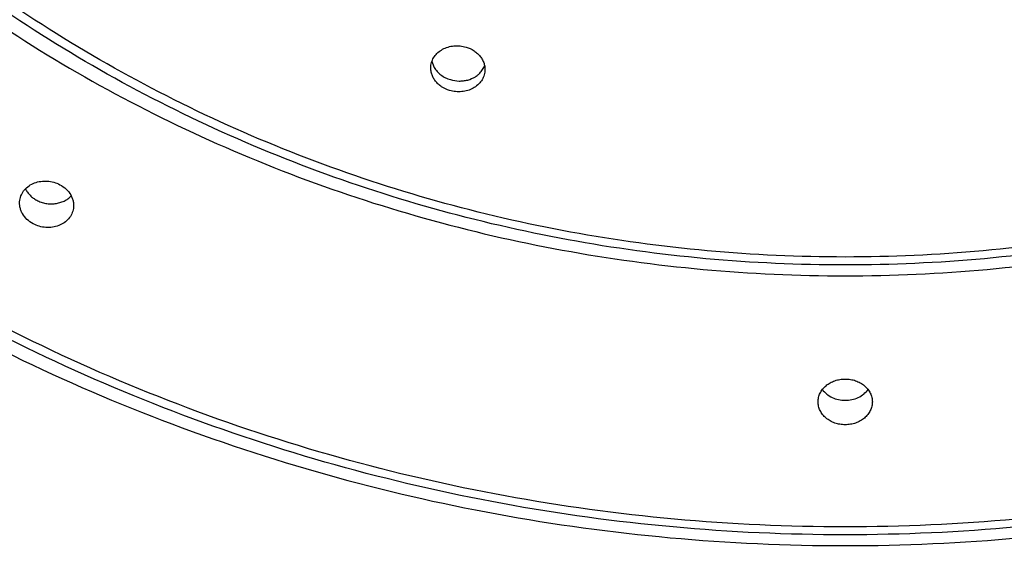
# Model space of a CAD drawing. Units: inches. Extents: x 0 to 11, y 0 to 8.5.
# Drawn here: x 4.4 to 4.5, y 6.8 to 6.9 of the extents above; entities that cross this region are included whole.
import ezdxf

# ---------------------------------------------------------------- set-up
doc = ezdxf.new("R2010")
doc.units = ezdxf.units.IN
doc.header["$LTSCALE"] = 0.605
doc.header["$MEASUREMENT"] = 0
doc.layers.get('0').update_dxf_attribs({"linetype": 'CONTINUOUS'})

msp = doc.modelspace()

# ---------------------------------------------------------------- linework, layer by layer
at = {"color": 7, "linetype": 'CONTINUOUS'}
for p, q in [((4.4688707572, 6.8791019016), (4.4690674893, 6.8786444789)), ((4.4739749644, 6.8782138278), (4.4742411612, 6.8786313804))]:
    msp.add_line(p, q, dxfattribs=at)
for centre, radius, start, end in [((4.4708693417, 6.8797035316), 0.0020871748, 191.3991773883, 196.7532669269), ((4.4723894119, 6.8795295756), 0.002058089, 334.1241905998, 339.804959388)]:
    msp.add_arc(centre, radius, start, end, dxfattribs=at)
for points, knots in [([(4.5119940369, 7.2370499746), (4.5078786343, 7.2370499746), (4.4996480478, 7.2368639552), (4.487332248, 7.2360244379), (4.4750752693, 7.2346280955), (4.4588666958, 7.232030243), (4.4389026235, 7.2274136907), (4.4156346264, 7.2197273553), (4.3932906921, 7.2099710286), (4.3720869648, 7.1982379994), (4.3522271808, 7.1846402824), (4.3339028539, 7.1693078661), (4.31729086, 7.1523874992), (4.3025519124, 7.1340413394), (4.2898288884, 7.1144455229), (4.2792454427, 7.0937885066), (4.2709046658, 7.0722693421), (4.2648879993, 7.0500957556), (4.2612543058, 7.027482128), (4.2600391764, 7.004647347), (4.2612545376, 6.9818125768), (4.2648884573, 6.9591989801), (4.2709053517, 6.9370254469), (4.2792463419, 6.9155063531), (4.2898300008, 6.8948494308), (4.3025532188, 6.875253722), (4.3172923549, 6.856907692), (4.3339045165, 6.8399874674), (4.3522290036, 6.8246552093), (4.3720889061, 6.8110576671), (4.3932928228, 6.7993248103), (4.415636584, 6.7895687117), (4.4389056426, 6.7818824681), (4.4628749818, 6.7763394968), (4.4832377956, 6.7735512331), (4.4975955984, 6.7725730123), (4.5047923305, 6.7723282435), (4.5089072573, 6.7722580646), (4.5109651111, 6.7722468972), (4.5119940369, 6.7722468972)], [0, 0, 0, 0, 0.0162406938, 0.0324755933, 0.0486991528, 0.0649057331, 0.0972380193, 0.1294399958, 0.161475353, 0.1933136712, 0.2249316115, 0.2563139063, 0.2874541038, 0.318355013, 0.3490288112, 0.3794967675, 0.4097885699, 0.4399412475, 0.4699977206, 0.5000050316, 0.5300123449, 0.5600688249, 0.5902215138, 0.6205133311, 0.6509813057, 0.6816551244, 0.7125560559, 0.7436962762, 0.7750785937, 0.8066965558, 0.8385348937, 0.8705702682, 0.9027722573, 0.9351043907, 0.9675250112, 0.9837591155, 0.9918791454, 0.9959395303, 1, 1, 1, 1]), ([(4.5119940369, 6.7722468972), (4.5161094395, 6.7722468972), (4.5243400259, 6.7724329165), (4.5366558257, 6.7732724339), (4.5489128044, 6.7746687763), (4.5651213779, 6.7772666287), (4.5850854502, 6.7818831811), (4.6083534474, 6.7895695165), (4.6306973816, 6.7993258432), (4.6519011089, 6.8110588723), (4.6717608929, 6.8246565894), (4.6900852198, 6.8399890056), (4.7066972137, 6.8569093726), (4.7214361613, 6.8752555324), (4.7341591853, 6.8948513489), (4.744742631, 6.9155083652), (4.7530834079, 6.9370275296), (4.7591000744, 6.9592011162), (4.7627337679, 6.9818147438), (4.7639488974, 7.0046495248), (4.7627335361, 7.0274842949), (4.7590996165, 7.0500978917), (4.753082722, 7.0722714248), (4.7447417319, 7.0937905187), (4.734158073, 7.114447441), (4.7214348549, 7.1340431498), (4.7066957188, 7.1523891798), (4.6900835572, 7.1693094044), (4.6717590702, 7.1846416625), (4.6518991676, 7.1982392047), (4.6306952509, 7.2099720615), (4.6083514898, 7.2197281601), (4.5850824312, 7.2274144036), (4.5611130919, 7.232957375), (4.5407502781, 7.2357456387), (4.5263924753, 7.2367238595), (4.5191957432, 7.2369686283), (4.5150808164, 7.2370388071), (4.5130229626, 7.2370499746), (4.5119940369, 7.2370499746)], [0, 0, 0, 0, 0.0162406938, 0.0324755933, 0.0486991528, 0.0649057331, 0.0972380193, 0.1294399958, 0.161475353, 0.1933136712, 0.2249316115, 0.2563139063, 0.2874541038, 0.318355013, 0.3490288112, 0.3794967675, 0.4097885699, 0.4399412475, 0.4699977206, 0.5000050316, 0.5300123449, 0.5600688249, 0.5902215138, 0.6205133311, 0.6509813057, 0.6816551244, 0.7125560559, 0.7436962762, 0.7750785937, 0.8066965558, 0.8385348937, 0.8705702682, 0.9027722573, 0.9351043907, 0.9675250112, 0.9837591155, 0.9918791454, 0.9959395303, 1, 1, 1, 1]), ([(4.5119940369, 6.8024248299), (4.5048898821, 6.8024248299), (4.4906830834, 6.803069023), (4.4695791798, 6.805959339), (4.4488805153, 6.810745909), (4.4287881262, 6.8173830934), (4.4094944214, 6.8258075734), (4.3911850672, 6.8359389503), (4.3740362526, 6.8476804702), (4.3582132685, 6.8609198846), (4.343868874, 6.8755304888), (4.3311418324, 6.8913722548), (4.3201555223, 6.9082930947), (4.3110167123, 6.9261302748), (4.3038144314, 6.9447119217), (4.2986189925, 6.9638586614), (4.2954812282, 6.9833853813), (4.2944318802, 7.0031030739), (4.2954812282, 7.0228207664), (4.2986189925, 7.0423474864), (4.3038144314, 7.0614942261), (4.3110167123, 7.0800758731), (4.3201555223, 7.0979130533), (4.3311418324, 7.1148338933), (4.343868874, 7.1306756594), (4.3582132685, 7.1452862637), (4.3740362526, 7.1585256783), (4.3911850672, 7.1702671983), (4.4094944214, 7.1803985754), (4.4287881262, 7.1888230555), (4.4488805153, 7.1954602401), (4.4695791798, 7.2002468103), (4.4906830834, 7.2031371265), (4.5048898821, 7.2037813198), (4.5119940369, 7.2037813198)], [0, 0, 0, 0, 0.0324679934, 0.0648905013, 0.0972235423, 0.1294262708, 0.161462377, 0.1933014408, 0.2249201221, 0.2563031538, 0.287444083, 0.3183457189, 0.3490202388, 0.3794889118, 0.4097814258, 0.439934811, 0.4699919878, 0.4999999993, 0.5300080108, 0.5600651876, 0.5902185728, 0.620511087, 0.6509797601, 0.6816542801, 0.7125559162, 0.7436968455, 0.7750798773, 0.8066985587, 0.8385376226, 0.870573729, 0.9027764575, 0.9351094987, 0.9675320066, 1, 1, 1, 1]), ([(4.5119940369, 7.2037813198), (4.5190981918, 7.2037813199), (4.5333049904, 7.2031371267), (4.554408894, 7.2002468107), (4.5751075586, 7.1954602407), (4.5951999476, 7.1888230563), (4.6144936524, 7.1803985763), (4.6328030066, 7.1702671994), (4.6499518212, 7.1585256795), (4.6657748054, 7.1452862652), (4.6801191998, 7.1306756609), (4.6928462415, 7.114833895), (4.7038325516, 7.0979130551), (4.7129713615, 7.0800758749), (4.7201736424, 7.061494228), (4.7253690813, 7.0423474884), (4.7285068456, 7.0228207684), (4.7295561936, 7.0031030759), (4.7285068456, 6.9833853833), (4.7253690813, 6.9638586633), (4.7201736424, 6.9447119236), (4.7129713615, 6.9261302766), (4.7038325516, 6.9082930964), (4.6928462414, 6.8913722564), (4.6801191998, 6.8755304903), (4.6657748054, 6.860919886), (4.6499518212, 6.8476804715), (4.6328030066, 6.8359389514), (4.6144936524, 6.8258075744), (4.5951999476, 6.8173830942), (4.5751075586, 6.8107459096), (4.554408894, 6.8059593394), (4.5333049904, 6.8030690232), (4.5190981918, 6.80242483), (4.5119940369, 6.8024248299)], [0, 0, 0, 0, 0.0324679934, 0.0648905013, 0.0972235423, 0.1294262708, 0.161462377, 0.1933014408, 0.2249201222, 0.2563031538, 0.287444083, 0.3183457189, 0.3490202388, 0.3794889118, 0.4097814258, 0.439934811, 0.4699919878, 0.4999999993, 0.5300080108, 0.5600651876, 0.5902185728, 0.620511087, 0.6509797601, 0.6816542801, 0.7125559162, 0.7436968455, 0.7750798773, 0.8066985588, 0.8385376226, 0.870573729, 0.9027764575, 0.9351094987, 0.9675320066, 1, 1, 1, 1]), ([(4.511994037, 7.1734084194), (4.5058919189, 7.1734084194), (4.4936889804, 7.1728550946), (4.4755617698, 7.1703724528), (4.4577826396, 7.1662610248), (4.4405242684, 7.1605600147), (4.4239519297, 7.1533238003), (4.4082251002, 7.1446214455), (4.3934951136, 7.1345360627), (4.3799039512, 7.1231640598), (4.367582827, 7.1106142703), (4.3566509256, 7.0970069767), (4.3472142283, 7.0824728105), (4.3393644413, 7.0671515541), (4.3331780369, 7.0511908374), (4.3287154143, 7.0347447329), (4.3260202291, 7.0179722452), (4.3251188871, 7.0010357212), (4.3260202291, 6.9840991973), (4.3287154143, 6.9673267096), (4.3331780369, 6.9508806052), (4.3393644413, 6.9349198884), (4.3472142283, 6.9195986321), (4.3566509256, 6.905064466), (4.367582827, 6.8914571726), (4.3799039512, 6.8789073832), (4.3934951136, 6.8675353804), (4.4082251002, 6.8574499977), (4.4239519297, 6.848747643), (4.4405242684, 6.8415114288), (4.4577826396, 6.8358104188), (4.4755617698, 6.831698991), (4.4936889805, 6.8292163496), (4.5058919189, 6.8286630243), (4.511994037, 6.8286630243)], [0, 0, 0, 0, 0.0324679929, 0.0648905008, 0.0972235422, 0.129426271, 0.1614623773, 0.1933014409, 0.2249201226, 0.2563031545, 0.2874440837, 0.3183457198, 0.3490202397, 0.379488913, 0.4097814272, 0.4399348123, 0.4699919891, 0.5000000007, 0.5300080123, 0.5600651891, 0.5902185741, 0.6205110882, 0.6509797613, 0.6816542811, 0.7125559171, 0.7436968461, 0.7750798779, 0.8066985595, 0.838537623, 0.8705737292, 0.9027764579, 0.9351094993, 0.967532007, 1, 1, 1, 1]), ([(4.511994037, 6.8286630243), (4.518096155, 6.8286630243), (4.5302990935, 6.8292163497), (4.5484263042, 6.8316989913), (4.5662054344, 6.8358104193), (4.5834638055, 6.8415114294), (4.6000361443, 6.8487476438), (4.6157629738, 6.8574499986), (4.6304929604, 6.8675353815), (4.6440841228, 6.8789073844), (4.656405247, 6.8914571739), (4.6673371483, 6.9050644674), (4.6767738456, 6.9195986336), (4.6846236326, 6.93491989), (4.690810037, 6.9508806068), (4.6952726597, 6.9673267113), (4.6979678448, 6.984099199), (4.6988691869, 7.0010357229), (4.6979678448, 7.0179722469), (4.6952726597, 7.0347447345), (4.690810037, 7.051190839), (4.6846236326, 7.0671515557), (4.6767738456, 7.0824728121), (4.6673371483, 7.0970069781), (4.656405247, 7.1106142716), (4.6440841228, 7.123164061), (4.6304929604, 7.1345360638), (4.6157629738, 7.1446214465), (4.6000361443, 7.1533238011), (4.5834638055, 7.1605600154), (4.5662054344, 7.1662610253), (4.5484263042, 7.1703724531), (4.5302990935, 7.1728550948), (4.518096155, 7.1734084195), (4.511994037, 7.1734084194)], [0, 0, 0, 0, 0.032467993, 0.0648905008, 0.0972235422, 0.129426271, 0.1614623773, 0.193301441, 0.2249201227, 0.2563031546, 0.2874440837, 0.3183457199, 0.3490202398, 0.379488913, 0.4097814272, 0.4399348123, 0.4699919892, 0.5000000007, 0.5300080123, 0.5600651891, 0.5902185741, 0.6205110882, 0.6509797614, 0.6816542812, 0.7125559172, 0.7436968462, 0.7750798779, 0.8066985595, 0.8385376231, 0.8705737292, 0.9027764579, 0.9351094993, 0.9675320071, 1, 1, 1, 1]), ([(4.511994037, 6.8306264437), (4.506037863, 6.8306264437), (4.4941267816, 6.831166539), (4.4764331183, 6.8335898018), (4.4590792104, 6.8376028972), (4.4422336067, 6.8431675564), (4.4260576276, 6.8502307025), (4.4107069357, 6.8587249235), (4.3963292453, 6.8685690947), (4.3830631419, 6.879669114), (4.3710367013, 6.8919187508), (4.3603662576, 6.9052005995), (4.3511552572, 6.9193871528), (4.343493213, 6.9343419715), (4.3374547685, 6.9499209568), (4.3330988781, 6.9659737207), (4.3304681535, 6.9823450618), (4.3295883688, 6.998876516), (4.3304681535, 7.0154079701), (4.3330988781, 7.0317793112), (4.3374547685, 7.0478320752), (4.343493213, 7.0634110605), (4.3511552572, 7.0783658793), (4.3603662576, 7.0925524327), (4.3710367013, 7.1058342815), (4.3830631419, 7.1180839184), (4.3963292453, 7.1291839378), (4.4107069357, 7.1390281092), (4.4260576276, 7.1475223303), (4.4422336067, 7.1545854766), (4.4590792104, 7.1601501359), (4.4764331182, 7.1641632315), (4.4941267816, 7.1665864944), (4.506037863, 7.1671265899), (4.511994037, 7.1671265899)], [0, 0, 0, 0, 0.0324679931, 0.0648905008, 0.0972235422, 0.1294262709, 0.1614623771, 0.1933014406, 0.2249201222, 0.2563031539, 0.2874440829, 0.3183457189, 0.3490202387, 0.3794889118, 0.4097814259, 0.4399348109, 0.4699919877, 0.4999999993, 0.5300080108, 0.5600651877, 0.5902185727, 0.6205110869, 0.6509797602, 0.6816542801, 0.7125559162, 0.7436968454, 0.7750798773, 0.806698559, 0.8385376226, 0.8705737289, 0.9027764577, 0.9351094991, 0.9675320069, 1, 1, 1, 1]), ([(4.511994037, 7.1671265899), (4.5179502111, 7.1671265899), (4.5298612925, 7.1665864946), (4.5475549558, 7.1641632318), (4.5649088637, 7.1601501363), (4.5817544674, 7.1545854772), (4.5979304465, 7.147522331), (4.6132811384, 7.1390281101), (4.6276588288, 7.1291839389), (4.6409249322, 7.1180839196), (4.6529513728, 7.1058342828), (4.6636218165, 7.0925524341), (4.6728328169, 7.0783658808), (4.6804948611, 7.063411062), (4.6865333056, 7.0478320768), (4.690889196, 7.0317793128), (4.6935199205, 7.0154079718), (4.6943997053, 6.9988765176), (4.6935199205, 6.9823450635), (4.690889196, 6.9659737224), (4.6865333056, 6.9499209584), (4.6804948611, 6.9343419731), (4.6728328169, 6.9193871542), (4.6636218165, 6.9052006008), (4.6529513728, 6.8919187521), (4.6409249322, 6.8796691152), (4.6276588288, 6.8685690958), (4.6132811384, 6.8587249244), (4.5979304465, 6.8502307033), (4.5817544674, 6.843167557), (4.5649088637, 6.8376028977), (4.5475549558, 6.8335898021), (4.5298612925, 6.8311665391), (4.5179502111, 6.8306264437), (4.511994037, 6.8306264437)], [0, 0, 0, 0, 0.0324679931, 0.0648905008, 0.0972235422, 0.1294262709, 0.1614623771, 0.1933014406, 0.2249201222, 0.2563031539, 0.2874440829, 0.3183457189, 0.3490202387, 0.3794889118, 0.4097814259, 0.4399348109, 0.4699919877, 0.4999999993, 0.5300080108, 0.5600651877, 0.5902185727, 0.6205110869, 0.6509797602, 0.6816542801, 0.7125559162, 0.7436968454, 0.7750798773, 0.806698559, 0.8385376226, 0.8705737289, 0.9027764577, 0.9351094991, 0.9675320069, 1, 1, 1, 1]), ([(4.5119940371, 7.136753689), (4.5070398995, 7.136753689), (4.4971326782, 7.1363044627), (4.4824157077, 7.1342888748), (4.4679813344, 7.1309509217), (4.4539697505, 7.1263224315), (4.4405151358, 7.1204475552), (4.4277469661, 7.1133823604), (4.4157881063, 7.105194322), (4.4047538267, 7.0959617123), (4.3947506535, 7.0857728931), (4.3858753509, 7.0747255161), (4.3782139629, 7.0629256368), (4.3718409429, 7.0504867411), (4.3668183742, 7.0375286864), (4.3631952968, 7.0241765584), (4.3610071537, 7.0105594489), (4.3602753812, 6.9968091633), (4.3610071537, 6.9830588777), (4.3631952968, 6.9694417683), (4.3668183742, 6.9560896403), (4.3718409429, 6.9431315856), (4.3782139629, 6.93069269), (4.3858753509, 6.9188928108), (4.3947506535, 6.9078454339), (4.4047538267, 6.8976566147), (4.4157881063, 6.8884240051), (4.4277469661, 6.8802359669), (4.4405151359, 6.8731707722), (4.4539697505, 6.8672958959), (4.4679813344, 6.8626674059), (4.4824157077, 6.8593294529), (4.4971326782, 6.8573138654), (4.5070398995, 6.8568646384), (4.5119940371, 6.8568646385)], [0, 0, 0, 0, 0.0324679946, 0.0648905006, 0.0972235421, 0.1294262707, 0.1614623771, 0.1933014411, 0.2249201228, 0.2563031545, 0.2874440836, 0.3183457197, 0.3490202396, 0.3794889129, 0.4097814273, 0.4399348125, 0.4699919893, 0.5000000007, 0.5300080121, 0.5600651889, 0.590218574, 0.6205110883, 0.6509797614, 0.6816542812, 0.7125559172, 0.7436968462, 0.7750798777, 0.8066985593, 0.8385376231, 0.8705737295, 0.902776458, 0.9351094994, 0.9675320053, 1, 1, 1, 1]), ([(4.5119940371, 6.8568646385), (4.5169481747, 6.8568646385), (4.526855396, 6.8573138656), (4.5415723665, 6.8593294531), (4.5560067398, 6.8626674063), (4.5700183237, 6.8672958965), (4.5834729384, 6.8731707728), (4.5962411081, 6.8802359676), (4.6081999679, 6.888424006), (4.6192342475, 6.8976566157), (4.6292374207, 6.9078454349), (4.6381127233, 6.918892812), (4.6457741113, 6.9306926913), (4.6521471313, 6.9431315869), (4.6571697, 6.9560896416), (4.6607927774, 6.9694417696), (4.6629809205, 6.9830588791), (4.663712693, 6.9968091647), (4.6629809205, 7.0105594503), (4.6607927774, 7.0241765597), (4.6571697, 7.0375286877), (4.6521471313, 7.0504867424), (4.6457741113, 7.062925638), (4.6381127233, 7.0747255172), (4.6292374207, 7.0857728941), (4.6192342475, 7.0959617133), (4.6081999679, 7.1051943229), (4.5962411081, 7.1133823612), (4.5834729384, 7.1204475559), (4.5700183237, 7.1263224321), (4.5560067398, 7.1309509221), (4.5415723665, 7.1342888751), (4.526855396, 7.1363044628), (4.5169481747, 7.1367536891), (4.5119940371, 7.136753689)], [0, 0, 0, 0, 0.0324679947, 0.0648905007, 0.0972235421, 0.1294262708, 0.1614623772, 0.1933014411, 0.2249201229, 0.2563031545, 0.2874440836, 0.3183457198, 0.3490202397, 0.3794889129, 0.4097814273, 0.4399348125, 0.4699919893, 0.5000000008, 0.5300080122, 0.5600651889, 0.5902185741, 0.6205110884, 0.6509797615, 0.6816542813, 0.7125559173, 0.7436968462, 0.7750798777, 0.8066985594, 0.8385376232, 0.8705737295, 0.902776458, 0.9351094994, 0.9675320054, 1, 1, 1, 1]), ([(4.5119940372, 6.8588280572), (4.5071858433, 6.8588280572), (4.4975704792, 6.8592640549), (4.483287056, 6.8612202634), (4.4692779052, 6.8644598841), (4.4556790889, 6.8689520237), (4.4426208341, 6.8746538323), (4.4302288022, 6.8815108936), (4.4186222381, 6.8894577196), (4.4079130167, 6.8984183448), (4.3982045268, 6.9083070113), (4.3895906823, 6.9190289438), (4.3821549922, 6.9304812109), (4.375969716, 6.9425536693), (4.3710951075, 6.9551299924), (4.3675787611, 6.9680887795), (4.365455077, 6.9813047422), (4.364744861, 6.994649958), (4.365455077, 7.0079951739), (4.3675787611, 7.0212111366), (4.3710951075, 7.0341699237), (4.375969716, 7.0467462469), (4.3821549922, 7.0588187054), (4.3895906823, 7.0702709725), (4.3982045268, 7.0809929051), (4.4079130167, 7.0908815717), (4.4186222381, 7.0998421969), (4.4302288022, 7.1077890231), (4.4426208341, 7.1146460845), (4.4556790889, 7.1203478932), (4.4692779052, 7.1248400329), (4.483287056, 7.1280796538), (4.4975704792, 7.1300358624), (4.5071858433, 7.1304718602), (4.5119940372, 7.1304718602)], [0, 0, 0, 0, 0.0324679961, 0.0648905009, 0.0972235422, 0.1294262707, 0.1614623769, 0.1933014406, 0.2249201222, 0.256303154, 0.2874440831, 0.3183457192, 0.3490202388, 0.3794889116, 0.4097814257, 0.4399348108, 0.4699919876, 0.4999999993, 0.5300080109, 0.5600651878, 0.590218573, 0.6205110871, 0.6509797601, 0.6816542798, 0.712555916, 0.7436968453, 0.7750798772, 0.806698559, 0.8385376228, 0.8705737291, 0.9027764576, 0.935109499, 0.9675320039, 1, 1, 1, 1]), ([(4.5119940372, 7.1304718602), (4.516802231, 7.1304718602), (4.5264175952, 7.1300358625), (4.5407010184, 7.1280796541), (4.5547101691, 7.1248400333), (4.5683089854, 7.1203478938), (4.5813672402, 7.1146460851), (4.5937592721, 7.1077890239), (4.6053658362, 7.0998421978), (4.6160750577, 7.0908815727), (4.6257835476, 7.0809929061), (4.6343973921, 7.0702709736), (4.6418330822, 7.0588187066), (4.6480183583, 7.0467462481), (4.6528929669, 7.034169925), (4.6564093133, 7.0212111379), (4.6585329974, 7.0079951752), (4.6592432133, 6.9946499594), (4.6585329974, 6.9813047435), (4.6564093133, 6.9680887808), (4.6528929669, 6.9551299937), (4.6480183583, 6.9425536705), (4.6418330822, 6.9304812121), (4.6343973921, 6.919028945), (4.6257835476, 6.9083070123), (4.6160750577, 6.8984183457), (4.6053658362, 6.8894577205), (4.5937592721, 6.8815108943), (4.5813672402, 6.874653833), (4.5683089855, 6.8689520242), (4.5547101691, 6.8644598845), (4.5407010184, 6.8612202636), (4.5264175952, 6.8592640551), (4.516802231, 6.8588280572), (4.5119940372, 6.8588280572)], [0, 0, 0, 0, 0.0324679961, 0.0648905009, 0.0972235422, 0.1294262707, 0.1614623769, 0.1933014406, 0.2249201222, 0.256303154, 0.2874440831, 0.3183457192, 0.3490202388, 0.3794889116, 0.4097814257, 0.4399348108, 0.4699919876, 0.4999999993, 0.5300080109, 0.5600651878, 0.590218573, 0.6205110871, 0.6509797601, 0.6816542798, 0.712555916, 0.7436968453, 0.7750798772, 0.806698559, 0.8385376228, 0.8705737291, 0.9027764576, 0.935109499, 0.9675320039, 1, 1, 1, 1]), ([(4.2532440368, 7.0074037485), (4.2532440369, 7.0034781924), (4.2534525202, 6.9956239974), (4.2543898669, 6.9838734207), (4.2559495083, 6.9721797956), (4.2581275868, 6.960571992), (4.260918692, 6.9490781213), (4.264315904, 6.9377261221), (4.2683108171, 6.9265435164), (4.2728935666, 6.9155573882), (4.278052849, 6.9047942969), (4.2837759677, 6.8942802199), (4.2900488727, 6.8840404917), (4.2968561943, 6.8740997406), (4.3041812853, 6.8644818309), (4.3120062742, 6.8552098145), (4.3203121137, 6.8463058798), (4.3290786119, 6.8377912991), (4.3382845268, 6.8296863721), (4.3479074869, 6.8220104506), (4.3579245444, 6.8147816461), (4.3717927292, 6.8057497493), (4.3899956523, 6.7956658462), (4.4129659793, 6.7856252023), (4.4368834989, 6.7777157678), (4.4615187435, 6.7720126974), (4.4866338366, 6.7685692899), (4.5035402362, 6.7678018602), (4.5119940368, 6.7678018602)], [0, 0, 0, 0, 0.0300828929, 0.0601771879, 0.0902945162, 0.1204459442, 0.1506423012, 0.180893928, 0.2112105896, 0.2416013763, 0.2720746132, 0.3026377792, 0.333297438, 0.3640591766, 0.394927558, 0.4259060837, 0.4569971696, 0.4882021289, 0.5195211722, 0.5509534135, 0.5824968896, 0.6141485858, 0.6777418474, 0.7417077495, 0.8059891482, 0.8705175328, 0.935215605, 1, 1, 1, 1]), ([(4.5119940368, 6.7678018602), (4.5204478379, 6.7678018602), (4.5373542382, 6.7685692903), (4.5624693326, 6.7720126982), (4.5871045781, 6.7777157694), (4.6110220984, 6.7856252047), (4.633992426, 6.7956658497), (4.6521953496, 6.8057497536), (4.6660635345, 6.8147816511), (4.676080592, 6.8220104562), (4.6857035522, 6.8296863783), (4.6949094671, 6.8377913058), (4.7036759652, 6.8463058871), (4.7119818047, 6.8552098223), (4.7198067935, 6.8644818393), (4.7271318843, 6.8740997496), (4.7339392057, 6.8840405012), (4.7402121105, 6.89428023), (4.745935229, 6.9047943075), (4.7510945111, 6.9155573994), (4.7556772603, 6.9265435283), (4.7596721729, 6.9377261345), (4.7630693845, 6.9490781343), (4.7658604892, 6.9605720057), (4.7680385672, 6.9721798099), (4.769598208, 6.9838734356), (4.7705355541, 6.995624013), (4.7707440369, 7.0034782084), (4.7707440368, 7.0074037647)], [0, 0, 0, 0, 0.0647843958, 0.1294824687, 0.1940108537, 0.2582922525, 0.3222581545, 0.3858514158, 0.4175031118, 0.4490465877, 0.4804788287, 0.5117978718, 0.5430028309, 0.5740939165, 0.6050724418, 0.635940823, 0.6667025613, 0.69736222, 0.7279253858, 0.7583986226, 0.7887894091, 0.8191060707, 0.8493576975, 0.8795540546, 0.9097054828, 0.9398228114, 0.9699171066, 1, 1, 1, 1]), ([(4.5119940369, 6.8015919696), (4.504843499, 6.8015919695), (4.4905437934, 6.8022405782), (4.4693016296, 6.8051507404), (4.4484667316, 6.8099703306), (4.4282411692, 6.8166536186), (4.4088184852, 6.8251370787), (4.3903851944, 6.8353403666), (4.3731195676, 6.8471654459), (4.3598146355, 6.8583019074), (4.3499225254, 6.8679024185), (4.3429057492, 6.8754185162), (4.3362961979, 6.8832441864), (4.3301096159, 6.8913608087), (4.3243610478, 6.8997488197), (4.3190644075, 6.9083880523), (4.3142325486, 6.9172577047), (4.3098772022, 6.9263364102), (4.3060089492, 6.9356022793), (4.3026371957, 6.9450329588), (4.2997701478, 6.9546056807), (4.297414791, 6.9642973302), (4.2955768626, 6.9740844612), (4.2942608487, 6.9839434987), (4.2934699457, 6.9938502454), (4.293294037, 7.0004719263), (4.2932940369, 7.0037814333)], [0, 0, 0, 0, 0.064883998, 0.1296784213, 0.1942966888, 0.2586584305, 0.322692262, 0.3863384549, 0.4495512758, 0.5123009174, 0.5435068653, 0.5745938747, 0.6055632422, 0.6364174181, 0.6671599941, 0.6977956793, 0.7283302637, 0.7587705702, 0.7891243939, 0.8194004294, 0.849608186, 0.879757894, 0.9098603954, 0.9399270719, 0.9699695251, 1, 1, 1, 1]), ([(4.7306940369, 7.003781447), (4.730694037, 7.0004719399), (4.7305181287, 6.9938502587), (4.7297272263, 6.9839435117), (4.7284112129, 6.9740844738), (4.726573285, 6.9642973423), (4.7242179286, 6.9546056924), (4.7213508811, 6.9450329699), (4.717979128, 6.93560229), (4.7141108753, 6.9263364202), (4.7097555291, 6.9172577143), (4.7049236704, 6.9083880612), (4.6996270303, 6.8997488281), (4.6938784623, 6.8913608165), (4.6876918804, 6.8832441936), (4.6810823291, 6.8754185228), (4.6740655529, 6.8679024246), (4.6641734427, 6.8583019127), (4.6508685105, 6.8471654504), (4.6336028832, 6.8353403701), (4.6151695919, 6.8251370812), (4.5957469073, 6.8166536204), (4.5755213443, 6.8099703318), (4.5546864456, 6.805150741), (4.5334442811, 6.8022405784), (4.519144575, 6.8015919696), (4.5119940369, 6.8015919696)], [0, 0, 0, 0, 0.0300304747, 0.0600729277, 0.0901396041, 0.1202421054, 0.1503918133, 0.1805995699, 0.2108756053, 0.2412294291, 0.2716697356, 0.30220432, 0.3328400053, 0.3635825814, 0.3944367574, 0.425406125, 0.4564931346, 0.4876990825, 0.5504487244, 0.6136615454, 0.6773077386, 0.7413415701, 0.8057033119, 0.8703215792, 0.9351160024, 1, 1, 1, 1]), ([(4.511994037, 6.8297935831), (4.5059914764, 6.8297935831), (4.4939874806, 6.8303380953), (4.4761555478, 6.832781207), (4.458665393, 6.836827326), (4.4416866217, 6.8424380909), (4.4253816159, 6.8495602616), (4.4099071329, 6.8581262461), (4.3954120771, 6.86805455), (4.3820360453, 6.8792509394), (4.3699089802, 6.8916076397), (4.3609231344, 6.9027973951), (4.3544778995, 6.9122027486), (4.3500308574, 6.9194566121), (4.3459741412, 6.926903859), (4.3423174232, 6.9345267449), (4.3390696469, 6.9423068373), (4.3362387063, 6.950225378), (4.3338315043, 6.9582632416), (4.3318539118, 6.9664010131), (4.330310751, 6.974618998), (4.3292057961, 6.982897392), (4.3285417344, 6.9912158676), (4.3283940371, 6.9967759516), (4.328394037, 6.9995548763)], [0, 0, 0, 0, 0.0648785957, 0.1296678809, 0.1942815255, 0.2586394055, 0.3226703678, 0.3863148909, 0.4495274172, 0.5122782775, 0.5745551143, 0.6363637211, 0.6671091199, 0.6977480141, 0.7282861774, 0.7587304127, 0.7890884895, 0.8193690726, 0.8495816376, 0.8797363782, 0.9098440932, 0.9399161277, 0.969964029, 1, 1, 1, 1]), ([(4.695594037, 6.9995548878), (4.6955940371, 6.996775963), (4.6954463402, 6.9912158788), (4.6947822789, 6.9828974029), (4.6936773245, 6.9746190086), (4.6921341641, 6.9664010233), (4.6901565719, 6.9582632514), (4.6877493703, 6.9502253874), (4.6849184301, 6.9423068462), (4.6816706539, 6.9345267534), (4.6780139362, 6.926903867), (4.6739572201, 6.9194566196), (4.6695101782, 6.9122027556), (4.6630649434, 6.9027974015), (4.6540790976, 6.8916076452), (4.6419520325, 6.879250944), (4.6285760005, 6.8680545537), (4.6140809444, 6.858126249), (4.5986064609, 6.8495602637), (4.5823014546, 6.8424380924), (4.5653226828, 6.836827327), (4.5478325274, 6.8327812075), (4.530000594, 6.8303380955), (4.5179965978, 6.8297935831), (4.511994037, 6.8297935831)], [0, 0, 0, 0, 0.0300359708, 0.0600838718, 0.0901559062, 0.1202636211, 0.1504183616, 0.1806309266, 0.2109115097, 0.2412695865, 0.2717138218, 0.3022519852, 0.3328908794, 0.3636362783, 0.4254448854, 0.4877217225, 0.550472583, 0.6136851097, 0.6773296329, 0.7413605954, 0.8057184754, 0.8703321198, 0.9351214047, 1, 1, 1, 1]), ([(4.5119940372, 6.8579951966), (4.507139452, 6.8579951966), (4.4974311629, 6.8584356123), (4.4830094553, 6.8604116754), (4.4688640433, 6.8636843261), (4.4551320469, 6.8682225744), (4.4419447572, 6.8739834262), (4.4294289384, 6.8809122505), (4.417704978, 6.8889432639), (4.4068859383, 6.898000099), (4.3970764355, 6.9079964599), (4.3883716311, 6.918836864), (4.3808562791, 6.9304174607), (4.3746038415, 6.9426270147), (4.3696756809, 6.955347687), (4.366120338, 6.9684570186), (4.3639729467, 6.9818259201), (4.3634940373, 6.990832333), (4.3634940372, 6.9953283194)], [0, 0, 0, 0, 0.0648750297, 0.1296611272, 0.1942723318, 0.2586288748, 0.3226599358, 0.386306295, 0.4495226511, 0.5122795324, 0.5745647082, 0.6363840121, 0.69776149, 0.7587388118, 0.8193739149, 0.8797388881, 0.9399171625, 1, 1, 1, 1]), ([(4.6604940372, 6.9953283287), (4.6604940373, 6.9908323421), (4.6600151285, 6.9818259289), (4.6578677379, 6.9684570269), (4.6543123955, 6.9553476947), (4.6493842354, 6.9426270216), (4.6431317981, 6.9304174668), (4.6356164463, 6.9188368693), (4.626911642, 6.9079964644), (4.6171021391, 6.8980001027), (4.6062830991, 6.8889432669), (4.5945591385, 6.8809122528), (4.5820433193, 6.8739834278), (4.5688560292, 6.8682225756), (4.5551240324, 6.8636843269), (4.5409786199, 6.8604116759), (4.5265569119, 6.8584356124), (4.5168486225, 6.8579951966), (4.5119940372, 6.8579951966)], [0, 0, 0, 0, 0.0600828369, 0.120261111, 0.180626084, 0.2412611871, 0.302238509, 0.3636159872, 0.4254352915, 0.4877204676, 0.5504773493, 0.6136937058, 0.6773400652, 0.7413711264, 0.8057276693, 0.8703388738, 0.9351249708, 1, 1, 1, 1]), ([(4.468703327, 6.878744612), (4.4687174836, 6.8789256405), (4.4687958092, 6.8792887367), (4.4690546825, 6.8797884198), (4.4694401295, 6.8802200589), (4.4699309068, 6.8805620112), (4.4705014862, 6.880798376), (4.4711231663, 6.8809181927), (4.471764646, 6.8809161201), (4.472186937, 6.8808330356), (4.4723915794, 6.8807716047)], [0, 0, 0, 0, 0.1136862848, 0.2293168277, 0.3486072515, 0.4724309269, 0.6007057681, 0.7324944713, 0.8662270391, 1, 1, 1, 1]), ([(4.4723915794, 6.8807716047), (4.4726843707, 6.8806837127), (4.4731049108, 6.8804904077), (4.47357909, 6.8801219174), (4.4738762135, 6.8798032851), (4.4741090769, 6.8794486375), (4.4742711689, 6.8790673808), (4.4743576425, 6.8786701916), (4.4743630674, 6.8784011172), (4.4743527113, 6.878268723)], [0, 0, 0, 0, 0.2673500385, 0.3971920422, 0.5236062862, 0.6465539929, 0.7663932966, 0.88386042, 1, 1, 1, 1]), ([(4.4706640752, 6.8762368242), (4.470371245, 6.8763247279), (4.4699506375, 6.8765184008), (4.4694766406, 6.876887678), (4.4691795887, 6.8772071051), (4.4689468075, 6.8775626069), (4.4687847895, 6.8779446785), (4.4686983695, 6.8783425573), (4.46869296, 6.8786120417), (4.468703327, 6.878744612)], [0, 0, 0, 0, 0.267096192, 0.3968965731, 0.523332352, 0.6463516251, 0.7662849736, 0.8838320107, 1, 1, 1, 1]), ([(4.4690674893, 6.8786444789), (4.4691521899, 6.8784954327), (4.469358898, 6.8782101337), (4.4697542033, 6.8778478861), (4.4702241944, 6.8775570373), (4.4705721017, 6.8774195133), (4.4707523436, 6.8773654071)], [0, 0, 0, 0, 0.2377151432, 0.4843143484, 0.7390506206, 1, 1, 1, 1]), ([(4.4743527113, 6.878268723), (4.4743385607, 6.8780878182), (4.4742601859, 6.8777247975), (4.4740013066, 6.8772249925), (4.4736158783, 6.8767927088), (4.4731250889, 6.8764497038), (4.4725544378, 6.8762121146), (4.47193264, 6.8760911812), (4.4712910381, 6.8760924875), (4.4708686952, 6.8761754), (4.4706640752, 6.8762368242)], [0, 0, 0, 0, 0.1135616546, 0.2291830862, 0.3485465798, 0.47246873, 0.6008127153, 0.7326111018, 0.8662970971, 1, 1, 1, 1]), ([(4.4707523436, 6.8773654071), (4.4710445475, 6.8772776914), (4.4715037683, 6.87720617), (4.4721121524, 6.8772357528), (4.4726960682, 6.877345478), (4.4732405685, 6.8775736113), (4.4736972406, 6.8779098458), (4.4738897692, 6.8781085202), (4.4739749644, 6.8782138278)], [0, 0, 0, 0, 0.2601311169, 0.3899703707, 0.518125475, 0.7655277597, 0.8845048051, 1, 1, 1, 1]), ([(4.4257623737, 6.864776849), (4.4257916804, 6.8649720802), (4.4259089427, 6.8653599453), (4.4262447758, 6.8658743973), (4.426718462, 6.8662943108), (4.4272998219, 6.8665956538), (4.4279539988, 6.8667626894), (4.4286429759, 6.8667868185), (4.429326634, 6.8666674503), (4.429757471, 6.8664947234), (4.4299595775, 6.8663869194)], [0, 0, 0, 0, 0.113672642, 0.2295676644, 0.3494723254, 0.4741180133, 0.6031048376, 0.7350875241, 0.8681081448, 1, 1, 1, 1]), ([(4.4299595775, 6.8663869194), (4.4301963553, 6.8662606217), (4.4306306697, 6.8659526796), (4.4310419227, 6.8654369355), (4.431256722, 6.8649800175), (4.4313576468, 6.8646263662), (4.4313974689, 6.8642662968), (4.4313825513, 6.8640265359), (4.4313649023, 6.8639089645)], [0, 0, 0, 0, 0.2656562341, 0.5199379766, 0.6430164766, 0.7635914238, 0.8823073043, 1, 1, 1, 1]), ([(4.4263520824, 6.8659505211), (4.4264131429, 6.8658274099), (4.4265582382, 6.8655885085), (4.4268334111, 6.865266764), (4.4271615042, 6.8649852709), (4.4274081808, 6.8648302884), (4.4275373858, 6.8647613701)], [0, 0, 0, 0, 0.2418855576, 0.4893382646, 0.7422469625, 1, 1, 1, 1]), ([(4.4275373858, 6.8647613701), (4.4276824506, 6.8646839923), (4.4279868415, 6.8645515644), (4.4284690214, 6.8644252794), (4.428965753, 6.864373484), (4.4294617744, 6.8643978261), (4.429942001, 6.8644975967), (4.4303917897, 6.864669934), (4.4307971687, 6.8649096203), (4.4310325872, 6.8651124212), (4.4311381865, 6.8652222963)], [0, 0, 0, 0, 0.1270809531, 0.2553464842, 0.3838465801, 0.5115984887, 0.6376917227, 0.7613891704, 0.8822083099, 1, 1, 1, 1]), ([(4.4271671629, 6.8622953299), (4.4269303451, 6.862421649), (4.426495922, 6.8627299713), (4.4260849217, 6.8632464886), (4.4258702967, 6.8637041201), (4.4257694719, 6.8640583703), (4.4257297369, 6.8644189977), (4.4257446999, 6.8646591123), (4.4257623737, 6.864776849)], [0, 0, 0, 0, 0.2654439708, 0.5196924703, 0.6428189819, 0.7634660189, 0.8822558998, 1, 1, 1, 1]), ([(4.4313649023, 6.8639089645), (4.4313356231, 6.863713917), (4.4312183297, 6.8633262738), (4.4308825, 6.8628119562), (4.4304088274, 6.8623916774), (4.4298274368, 6.8620895201), (4.4291731469, 6.8619214313), (4.4284839908, 6.8618962945), (4.4278001464, 6.8620149634), (4.4273692488, 6.8621875368), (4.4271671629, 6.8622953299)], [0, 0, 0, 0, 0.1135488556, 0.2294149105, 0.3493678375, 0.4740929356, 0.603142183, 0.735143047, 0.8681410445, 1, 1, 1, 1]), ([(4.5091593915, 6.843689792), (4.5091593901, 6.843846318), (4.5091965753, 6.844162857), (4.5093609887, 6.8446162441), (4.5096269031, 6.8450326506), (4.5099831882, 6.8453960132), (4.5104156387, 6.845693146), (4.5109076341, 6.8459133242), (4.5114403267, 6.8460486755), (4.5118090343, 6.8460790617), (4.5119940371, 6.8460790617)], [0, 0, 0, 0, 0.1144195429, 0.2305156638, 0.3496915918, 0.4728013007, 0.6000489096, 0.7310159742, 0.8647640699, 1, 1, 1, 1]), ([(4.5119940371, 6.8460790617), (4.5121790407, 6.8460790617), (4.5125477495, 6.8460486753), (4.5130804436, 6.8459133231), (4.5135724396, 6.8456931437), (4.5140048896, 6.84539601), (4.5143611736, 6.8450326474), (4.5146270866, 6.8446162415), (4.5147914991, 6.8441628557), (4.5148286841, 6.8438463177), (4.5148286827, 6.8436897921)], [0, 0, 0, 0, 0.1352365124, 0.2689849942, 0.3999523048, 0.5271999575, 0.650309496, 0.769485054, 0.8855807614, 1, 1, 1, 1]), ([(4.509605863, 6.844977671), (4.5097354423, 6.8448035607), (4.5100485752, 6.8444832608), (4.5106277083, 6.8441267624), (4.5112894478, 6.8439041439), (4.5117584665, 6.8438538922), (4.511994037, 6.8438538922)], [0, 0, 0, 0, 0.2385862557, 0.4861543568, 0.7410403711, 1, 1, 1, 1]), ([(4.511994037, 6.8438538922), (4.5122296086, 6.8438538922), (4.5126986294, 6.8439041443), (4.5133603711, 6.8441267647), (4.5139395057, 6.8444832661), (4.5142526385, 6.8448035683), (4.5143822179, 6.8449776802)], [0, 0, 0, 0, 0.2589596638, 0.5138459007, 0.7614133382, 1, 1, 1, 1]), ([(4.5119940371, 6.8412962022), (4.5118090356, 6.8412962022), (4.5114402892, 6.8413267047), (4.5109075723, 6.8414625474), (4.5104155734, 6.8416834558), (4.5099831456, 6.8419814347), (4.5096268994, 6.8423456162), (4.5093610213, 6.8427626851), (4.5091966069, 6.8432164836), (4.5091593929, 6.8435332156), (4.5091593915, 6.843689792)], [0, 0, 0, 0, 0.1351468276, 0.2688334664, 0.3997854857, 0.5270672945, 0.6502447427, 0.7694898992, 0.8856181932, 1, 1, 1, 1]), ([(4.5148286827, 6.8436897921), (4.5148286812, 6.843533216), (4.5147914675, 6.8432164842), (4.5146270531, 6.8427626858), (4.5143611751, 6.8423456167), (4.5140049288, 6.841981435), (4.513572501, 6.8416834559), (4.5130805021, 6.8414625475), (4.512547785, 6.8413267047), (4.5121790386, 6.8412962022), (4.5119940371, 6.8412962022)], [0, 0, 0, 0, 0.1143816387, 0.230509935, 0.3497551413, 0.4729326217, 0.6002144422, 0.7311664846, 0.8648531465, 1, 1, 1, 1])]:
    msp.add_open_spline(points, degree=3, knots=knots, dxfattribs=at)

doc.saveas('drawing.dxf')
